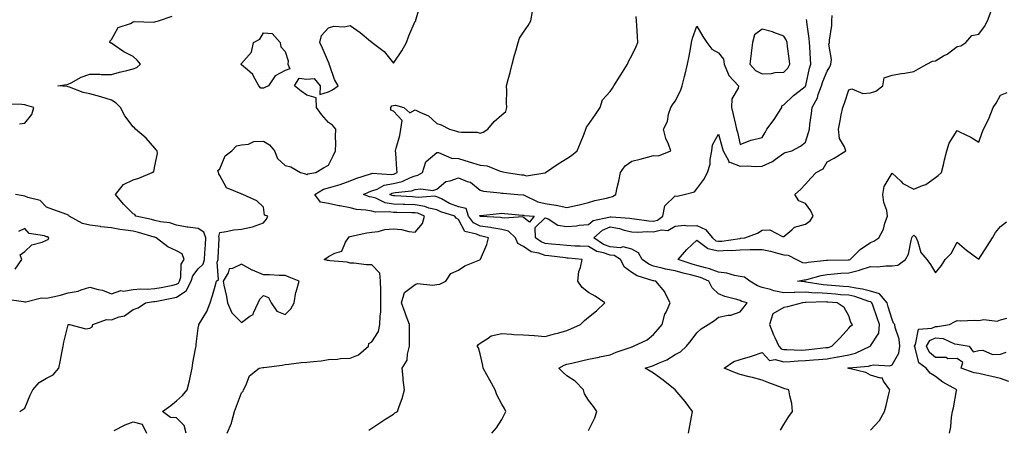
# Model space of a CAD drawing. Units: inches. Extents: x 947363 to 950003, y 7321658 to 7324298.
# Drawn here: x 949156 to 949610, y 7323704 to 7323892 of the extents above; entities that cross this region are included whole.
import ezdxf

# ---------------------------------------------------------------- set-up
doc = ezdxf.new("R2010")
doc.units = ezdxf.units.IN
doc.header["$MEASUREMENT"] = 0
doc.layers.add('Contour_94737321', color=7, linetype='Continuous', true_color=0x5d74dd)

msp = doc.modelspace()

# ---------------------------------------------------------------- linework, layer by layer
at = {"layer": 'Contour_94737321'}
for points in [[(949232.4, 7323701.92, 3282), (949231.56, 7323705.43, 3282), (949228.05, 7323709.05, 3282), (949225.25, 7323709.12, 3282), (949221.5, 7323711.92, 3282), (949225.35, 7323714.62, 3282), (949228.05, 7323716.87, 3282), (949230.72, 7323719.25, 3282), (949232.86, 7323721.92, 3282), (949233.95, 7323726.02, 3282), (949234.39, 7323728.26, 3282), (949235.26, 7323731.92, 3282), (949235.58, 7323734.39, 3282), (949236.83, 7323740.7, 3282), (949237.01, 7323741.92, 3282), (949237.08, 7323742.89, 3282), (949238.05, 7323750.25, 3282), (949238.23, 7323751.74, 3282), (949238.27, 7323751.92, 3282), (949238.55, 7323752.42, 3282), (949242.01, 7323757.96, 3282), (949243.5, 7323761.92, 3282), (949244.66, 7323765.31, 3282), (949245.8, 7323769.68, 3282), (949246.49, 7323771.92, 3282), (949247.3, 7323772.68, 3282), (949246.81, 7323780.68, 3282), (949247.2, 7323781.92, 3282), (949247.24, 7323782.73, 3282), (949247.66, 7323791.53, 3282), (949247.68, 7323791.92, 3282), (949247.49, 7323792.48, 3282), (949248.05, 7323794.37, 3282), (949250.87, 7323794.74, 3282), (949254.39, 7323795.58, 3282), (949258.05, 7323795.96, 3282), (949263.02, 7323796.89, 3282), (949263.09, 7323796.89, 3282), (949268.05, 7323798.85, 3282), (949269.47, 7323800.5, 3282), (949270.18, 7323801.92, 3282), (949268.51, 7323802.37, 3282), (949268.05, 7323805.98, 3282), (949264.99, 7323808.87, 3282), (949258.64, 7323811.92, 3282), (949258.13, 7323812, 3282), (949258.05, 7323811.99, 3282), (949257.85, 7323812.12, 3282), (949251.1, 7323814.97, 3282), (949248.05, 7323820.6, 3282), (949247.5, 7323821.37, 3282), (949247.39, 7323821.92, 3282), (949247.01, 7323822.96, 3282), (949248.05, 7323823.61, 3282), (949250.37, 7323829.6, 3282), (949253.55, 7323831.92, 3282), (949255.7, 7323834.27, 3282), (949258.05, 7323834.78, 3282), (949261.17, 7323835.04, 3282), (949263.74, 7323836.23, 3282), (949268.05, 7323836.38, 3282), (949270.83, 7323834.7, 3282), (949273.15, 7323831.92, 3282), (949274.61, 7323828.48, 3282), (949278.05, 7323825.22, 3282), (949280.79, 7323824.66, 3282), (949285.17, 7323821.92, 3282), (949287.54, 7323821.41, 3282), (949288.05, 7323821.09, 3282), (949288.62, 7323821.35, 3282), (949292.24, 7323821.92, 3282), (949295.79, 7323824.18, 3282), (949298.05, 7323825.44, 3282), (949300.31, 7323829.66, 3282), (949301.34, 7323831.92, 3282), (949301.46, 7323835.33, 3282), (949301.34, 7323838.63, 3282), (949301.47, 7323841.92, 3282), (949299.95, 7323843.82, 3282), (949298.05, 7323845.08, 3282), (949294.82, 7323848.69, 3282), (949292.57, 7323851.92, 3282), (949292.49, 7323856.36, 3282), (949288.05, 7323857.59, 3282), (949285.56, 7323859.42, 3282), (949282.37, 7323861.92, 3282), (949284.51, 7323865.46, 3282), (949288.05, 7323865.03, 3282), (949291.43, 7323865.3, 3282), (949294.22, 7323861.92, 3282), (949294.1, 7323857.97, 3282), (949298.05, 7323859.12, 3282), (949299.89, 7323860.08, 3282), (949302.54, 7323861.92, 3282), (949300.93, 7323864.8, 3282), (949298.78, 7323871.19, 3282), (949298.47, 7323871.92, 3282), (949298.42, 7323872.29, 3282), (949298.05, 7323872.86, 3282), (949295.41, 7323879.28, 3282), (949294.07, 7323881.92, 3282), (949294.8, 7323885.17, 3282), (949298.05, 7323888.55, 3282), (949300.63, 7323889.34, 3282), (949305.29, 7323889.15, 3282), (949308.05, 7323889.64, 3282), (949312.67, 7323886.54, 3282), (949317.42, 7323882.55, 3282), (949318.05, 7323882.03, 3282), (949318.14, 7323882.01, 3282), (949318.23, 7323881.92, 3282), (949323.79, 7323877.66, 3282), (949328.05, 7323872.34, 3282), (949331.93, 7323878.05, 3282), (949334.12, 7323881.92, 3282), (949335.1, 7323884.87, 3282), (949338.05, 7323891.71, 3282), (949338.21, 7323891.76, 3282), (949338.36, 7323891.92, 3282), (949338.44, 7323892.31, 3282), (949340.59, 7323899.39, 3282)], [(949155.67, 7323711.92, 3283), (949157.1, 7323712.87, 3283), (949158.05, 7323713.41, 3283), (949160.51, 7323719.45, 3283), (949161.66, 7323721.92, 3283), (949164.72, 7323725.25, 3283), (949168.05, 7323727.28, 3283), (949171.16, 7323728.81, 3283), (949173.8, 7323731.92, 3283), (949174.47, 7323735.5, 3283), (949175.11, 7323738.99, 3283), (949175.66, 7323741.92, 3283), (949176.07, 7323743.9, 3283), (949177.97, 7323751.85, 3283), (949177.99, 7323751.92, 3283), (949178.02, 7323751.95, 3283), (949178.05, 7323751.99, 3283), (949178.11, 7323751.98, 3283), (949178.59, 7323751.92, 3283), (949186.14, 7323750.01, 3283), (949188.05, 7323750.24, 3283), (949189.03, 7323750.94, 3283), (949189.46, 7323751.92, 3283), (949195.7, 7323754.27, 3283), (949198.05, 7323754.1, 3283), (949201.59, 7323755.46, 3283), (949204.03, 7323755.94, 3283), (949208.05, 7323758.9, 3283), (949210.3, 7323759.67, 3283), (949213.74, 7323761.92, 3283), (949217.42, 7323762.56, 3283), (949218.05, 7323762.6, 3283), (949218.89, 7323762.76, 3283), (949225.87, 7323764.1, 3283), (949228.05, 7323764.53, 3283), (949232.53, 7323767.44, 3283), (949234.78, 7323771.92, 3283), (949235.54, 7323774.43, 3283), (949238.05, 7323777.57, 3283), (949240.26, 7323779.71, 3283), (949240.95, 7323781.92, 3283), (949241.11, 7323784.98, 3283), (949241.3, 7323788.66, 3283), (949241.47, 7323791.92, 3283), (949240.62, 7323794.49, 3283), (949238.05, 7323796.12, 3283), (949233.16, 7323796.81, 3283), (949232.94, 7323796.81, 3283), (949228.05, 7323797.76, 3283), (949224.9, 7323798.77, 3283), (949220.67, 7323799.3, 3283), (949218.05, 7323799.93, 3283), (949216.47, 7323800.34, 3283), (949209.26, 7323801.92, 3283), (949208.73, 7323802.61, 3283), (949208.05, 7323803, 3283), (949203.51, 7323807.38, 3283), (949199.79, 7323811.92, 3283), (949203.56, 7323816.41, 3283), (949208.05, 7323818.68, 3283), (949210.59, 7323819.39, 3283), (949216.74, 7323821.92, 3283), (949217.5, 7323822.47, 3283), (949218.05, 7323825.09, 3283), (949219.23, 7323830.73, 3283), (949219.02, 7323831.92, 3283), (949218.6, 7323832.47, 3283), (949218.05, 7323833.17, 3283), (949213.96, 7323837.83, 3283), (949209.12, 7323841.92, 3283), (949208.66, 7323842.53, 3283), (949208.05, 7323842.97, 3283), (949204.17, 7323848.04, 3283), (949202.1, 7323851.92, 3283), (949200.1, 7323853.98, 3283), (949198.05, 7323855.24, 3283), (949193.09, 7323856.88, 3283), (949193.03, 7323856.9, 3283), (949188.05, 7323858.17, 3283), (949184.94, 7323858.82, 3283), (949178.72, 7323861.25, 3283), (949178.05, 7323861.44, 3283), (949177.67, 7323861.53, 3283), (949173.21, 7323861.92, 3283), (949177.42, 7323862.55, 3283), (949178.05, 7323862.65, 3283), (949179.46, 7323863.33, 3283), (949184.03, 7323865.94, 3283), (949188.05, 7323867.28, 3283), (949192.69, 7323867.28, 3283), (949193.3, 7323867.18, 3283), (949198.05, 7323867.17, 3283), (949201.76, 7323868.2, 3283), (949205.07, 7323868.94, 3283), (949208.05, 7323869.7, 3283), (949209.65, 7323870.32, 3283), (949211.38, 7323871.92, 3283), (949209.91, 7323873.78, 3283), (949208.05, 7323875.44, 3283), (949203.67, 7323877.53, 3283), (949199.28, 7323880.69, 3283), (949198.05, 7323881.51, 3283), (949197.67, 7323881.54, 3283), (949197.19, 7323881.92, 3283), (949197.37, 7323882.6, 3283), (949198.05, 7323883.3, 3283), (949201.15, 7323888.82, 3283), (949206.71, 7323890.59, 3283), (949208.05, 7323891.32, 3283), (949208.45, 7323891.52, 3283), (949217.42, 7323891.29, 3283), (949218.05, 7323891.44, 3283), (949218.47, 7323891.5, 3283), (949219.66, 7323891.92, 3283), (949225.95, 7323894.02, 3283)], [(949251.38, 7323701.92, 3281), (949253.4, 7323706.57, 3281), (949253.49, 7323707.36, 3281), (949254.76, 7323711.92, 3281), (949255.69, 7323714.28, 3281), (949258.05, 7323720.51, 3281), (949258.68, 7323721.29, 3281), (949258.94, 7323721.92, 3281), (949260.03, 7323723.9, 3281), (949261.69, 7323728.28, 3281), (949266.2, 7323731.92, 3281), (949267.83, 7323732.14, 3281), (949268.05, 7323732.11, 3281), (949268.29, 7323732.16, 3281), (949276.76, 7323733.21, 3281), (949278.05, 7323733.59, 3281), (949279.83, 7323733.7, 3281), (949285.5, 7323734.47, 3281), (949288.05, 7323734.59, 3281), (949291.12, 7323734.99, 3281), (949294.67, 7323735.3, 3281), (949298.05, 7323735.78, 3281), (949302.18, 7323736.06, 3281), (949303.67, 7323736.31, 3281), (949308.05, 7323736.54, 3281), (949311.9, 7323738.07, 3281), (949316.51, 7323741.92, 3281), (949316.74, 7323743.23, 3281), (949318.05, 7323743.98, 3281), (949321.16, 7323748.81, 3281), (949321.85, 7323751.92, 3281), (949321.92, 7323755.79, 3281), (949322.19, 7323757.77, 3281), (949322.25, 7323761.92, 3281), (949322.19, 7323766.06, 3281), (949322.2, 7323767.77, 3281), (949322.13, 7323771.92, 3281), (949321.71, 7323775.58, 3281), (949318.05, 7323779.41, 3281), (949315.61, 7323779.48, 3281), (949309.73, 7323780.24, 3281), (949308.05, 7323780.29, 3281), (949306.78, 7323780.65, 3281), (949298.72, 7323781.25, 3281), (949298.05, 7323781.38, 3281), (949297.57, 7323781.44, 3281), (949296.03, 7323781.92, 3281), (949297.26, 7323782.71, 3281), (949298.05, 7323783.28, 3281), (949301.03, 7323784.9, 3281), (949304.24, 7323785.73, 3281), (949305.98, 7323789.85, 3281), (949307.35, 7323791.92, 3281), (949307.68, 7323792.29, 3281), (949308.05, 7323792.49, 3281), (949308.75, 7323792.62, 3281), (949315.83, 7323794.13, 3281), (949318.05, 7323794.54, 3281), (949320.95, 7323794.83, 3281), (949324.15, 7323795.81, 3281), (949328.05, 7323796.06, 3281), (949331.84, 7323795.71, 3281), (949335.12, 7323794.85, 3281), (949338.05, 7323794.48, 3281), (949341.53, 7323798.44, 3281), (949342.34, 7323801.92, 3281), (949339.34, 7323803.21, 3281), (949338.05, 7323803.39, 3281), (949336.52, 7323803.45, 3281), (949329.67, 7323803.54, 3281), (949328.05, 7323803.6, 3281), (949326.03, 7323803.94, 3281), (949319.79, 7323803.66, 3281), (949318.05, 7323804.15, 3281), (949315.29, 7323804.69, 3281), (949311.05, 7323804.92, 3281), (949308.05, 7323805.74, 3281), (949303.37, 7323806.6, 3281), (949302.8, 7323806.67, 3281), (949298.05, 7323807.7, 3281), (949294.46, 7323808.33, 3281), (949291.77, 7323811.92, 3281), (949295.73, 7323814.24, 3281), (949298.05, 7323814.95, 3281), (949302.36, 7323816.23, 3281), (949303.48, 7323816.49, 3281), (949308.05, 7323818.11, 3281), (949310.75, 7323819.22, 3281), (949317.48, 7323821.35, 3281), (949318.05, 7323821.55, 3281), (949318.32, 7323821.65, 3281), (949327.2, 7323821.08, 3281), (949328.05, 7323821.23, 3281), (949328.61, 7323821.36, 3281), (949329.76, 7323821.92, 3281), (949329.66, 7323823.54, 3281), (949329.11, 7323830.86, 3281), (949329.06, 7323831.92, 3281), (949329.31, 7323833.18, 3281), (949331.01, 7323838.96, 3281), (949331.5, 7323841.92, 3281), (949332.14, 7323846.01, 3281), (949328.05, 7323850.22, 3281), (949326.9, 7323850.76, 3281), (949326.79, 7323851.92, 3281), (949327.28, 7323852.69, 3281), (949328.05, 7323852.79, 3281), (949329.07, 7323852.94, 3281), (949332.88, 7323851.92, 3281), (949335.57, 7323849.44, 3281), (949338.05, 7323850.89, 3281), (949340.25, 7323849.72, 3281), (949344.26, 7323848.13, 3281), (949348.05, 7323844.51, 3281), (949350.14, 7323844.01, 3281), (949353.91, 7323841.92, 3281), (949357.2, 7323841.08, 3281), (949358.05, 7323840.79, 3281), (949359.45, 7323840.52, 3281), (949366.63, 7323840.5, 3281), (949368.05, 7323840.07, 3281), (949369.4, 7323840.57, 3281), (949371.66, 7323841.92, 3281), (949374.51, 7323845.46, 3281), (949378.05, 7323848.53, 3281), (949379.87, 7323850.1, 3281), (949380.29, 7323851.92, 3281), (949380.16, 7323854.03, 3281), (949380.34, 7323859.63, 3281), (949380.23, 7323861.92, 3281), (949380.98, 7323864.85, 3281), (949381.88, 7323868.1, 3281), (949382.81, 7323871.92, 3281), (949383.93, 7323876.05, 3281), (949384.59, 7323878.46, 3281), (949385.54, 7323881.92, 3281), (949386.18, 7323883.79, 3281), (949388.05, 7323886.7, 3281), (949390.2, 7323889.77, 3281), (949391.43, 7323891.92, 3281), (949392.26, 7323896.13, 3281)], [(949316.66, 7323703.31, 3280), (949318.05, 7323704.21, 3280), (949322.73, 7323707.25, 3280), (949324.59, 7323708.46, 3280), (949328.05, 7323710.71, 3280), (949328.74, 7323711.22, 3280), (949329.9, 7323711.92, 3280), (949330.81, 7323714.68, 3280), (949332.12, 7323717.85, 3280), (949333.21, 7323721.92, 3280), (949332.54, 7323726.41, 3280), (949332.61, 7323727.35, 3280), (949332.15, 7323731.92, 3280), (949334.46, 7323735.51, 3280), (949334.5, 7323738.37, 3280), (949335.51, 7323741.92, 3280), (949335.41, 7323744.56, 3280), (949335.51, 7323749.38, 3280), (949335.4, 7323751.92, 3280), (949333.95, 7323756.02, 3280), (949333.5, 7323757.37, 3280), (949331.78, 7323761.92, 3280), (949333.18, 7323766.79, 3280), (949338.05, 7323770.43, 3280), (949339.18, 7323770.79, 3280), (949346.17, 7323770.03, 3280), (949348.05, 7323770.34, 3280), (949349.41, 7323770.56, 3280), (949352.29, 7323771.92, 3280), (949354.52, 7323775.45, 3280), (949358.05, 7323776.99, 3280), (949360.98, 7323778.99, 3280), (949367.9, 7323781.77, 3280), (949368.05, 7323781.85, 3280), (949368.1, 7323781.87, 3280), (949368.11, 7323781.92, 3280), (949368.14, 7323782.01, 3280), (949371.13, 7323788.85, 3280), (949371.96, 7323791.92, 3280), (949368.79, 7323792.66, 3280), (949368.05, 7323792.76, 3280), (949366.35, 7323793.62, 3280), (949360.93, 7323794.81, 3280), (949358.05, 7323800.33, 3280), (949357.01, 7323800.88, 3280), (949356.38, 7323801.92, 3280), (949349.93, 7323803.8, 3280), (949348.05, 7323804.73, 3280), (949344.36, 7323805.61, 3280), (949342.53, 7323806.4, 3280), (949338.05, 7323807.03, 3280), (949333.34, 7323807.21, 3280), (949332.71, 7323807.26, 3280), (949328.05, 7323807.45, 3280), (949324.21, 7323808.09, 3280), (949319.86, 7323810.11, 3280), (949318.05, 7323810.62, 3280), (949316.96, 7323810.83, 3280), (949314.23, 7323811.92, 3280), (949316.86, 7323813.11, 3280), (949318.05, 7323813.54, 3280), (949320.5, 7323814.37, 3280), (949323.81, 7323816.16, 3280), (949328.05, 7323816.93, 3280), (949332.07, 7323817.9, 3280), (949335.85, 7323819.73, 3280), (949338.05, 7323820.51, 3280), (949339.27, 7323820.7, 3280), (949341.42, 7323821.92, 3280), (949343.04, 7323826.91, 3280), (949343.04, 7323826.93, 3280), (949343.13, 7323827, 3280), (949348.05, 7323831.25, 3280), (949348.81, 7323831.15, 3280), (949354.76, 7323828.63, 3280), (949358.05, 7323828.43, 3280), (949363.03, 7323826.94, 3280), (949363.06, 7323826.93, 3280), (949368.05, 7323825.42, 3280), (949371.22, 7323825.09, 3280), (949377.35, 7323822.62, 3280), (949378.05, 7323822.49, 3280), (949378.51, 7323822.37, 3280), (949380.17, 7323821.92, 3280), (949387.09, 7323820.97, 3280), (949388.05, 7323820.87, 3280), (949389.47, 7323820.5, 3280), (949397.94, 7323821.81, 3280), (949398.05, 7323821.72, 3280), (949398.18, 7323821.79, 3280), (949398.24, 7323821.92, 3280), (949403.98, 7323825.99, 3280), (949408.05, 7323828.51, 3280), (949410.21, 7323829.77, 3280), (949412.78, 7323831.92, 3280), (949414.28, 7323835.69, 3280), (949415.96, 7323839.84, 3280), (949416.81, 7323841.92, 3280), (949417.06, 7323842.91, 3280), (949418.05, 7323844.17, 3280), (949421.31, 7323848.66, 3280), (949423.36, 7323851.92, 3280), (949424.47, 7323855.5, 3280), (949428.05, 7323859.24, 3280), (949429.09, 7323860.88, 3280), (949429.77, 7323861.92, 3280), (949432.58, 7323866.45, 3280), (949432.94, 7323867.03, 3280), (949435.98, 7323871.92, 3280), (949436.59, 7323873.38, 3280), (949438.05, 7323875.95, 3280), (949440, 7323879.97, 3280), (949440.81, 7323881.92, 3280), (949440.7, 7323884.56, 3280), (949440.3, 7323889.67, 3280), (949440.2, 7323891.92, 3280), (949440.05, 7323893.92, 3280)], [(949373.49, 7323701.92, 3279), (949375.54, 7323704.43, 3279), (949378.05, 7323708.29, 3279), (949379.32, 7323710.66, 3279), (949379.82, 7323711.92, 3279), (949379.35, 7323713.22, 3279), (949378.05, 7323715.22, 3279), (949375.73, 7323719.6, 3279), (949375.02, 7323721.92, 3279), (949372.48, 7323726.35, 3279), (949371.17, 7323728.81, 3279), (949369.46, 7323731.92, 3279), (949369.27, 7323733.14, 3279), (949368.05, 7323738.49, 3279), (949367.32, 7323741.18, 3279), (949366.71, 7323741.92, 3279), (949367.23, 7323742.75, 3279), (949368.05, 7323743.32, 3279), (949371.82, 7323745.69, 3279), (949373.17, 7323746.8, 3279), (949378.05, 7323747.78, 3279), (949382.44, 7323747.53, 3279), (949383.54, 7323747.41, 3279), (949388.05, 7323747.16, 3279), (949393.02, 7323746.89, 3279), (949393.1, 7323746.88, 3279), (949398.05, 7323746.52, 3279), (949402.31, 7323747.67, 3279), (949404.33, 7323748.2, 3279), (949408.05, 7323749.2, 3279), (949409.95, 7323750.02, 3279), (949414.4, 7323751.92, 3279), (949416.12, 7323753.85, 3279), (949418.05, 7323755.37, 3279), (949421.73, 7323758.24, 3279), (949425.63, 7323761.92, 3279), (949421.09, 7323764.96, 3279), (949418.05, 7323766.79, 3279), (949415.11, 7323768.98, 3279), (949413.05, 7323771.92, 3279), (949413.55, 7323776.42, 3279), (949414.39, 7323778.26, 3279), (949415.17, 7323781.92, 3279), (949408.65, 7323782.52, 3279), (949408.05, 7323782.55, 3279), (949407.35, 7323782.62, 3279), (949399.67, 7323783.54, 3279), (949398.05, 7323783.71, 3279), (949395.18, 7323784.79, 3279), (949391.65, 7323785.52, 3279), (949388.05, 7323787.87, 3279), (949385.46, 7323789.33, 3279), (949384.37, 7323791.92, 3279), (949381.06, 7323794.93, 3279), (949378.05, 7323795.77, 3279), (949373.48, 7323796.5, 3279), (949372.79, 7323796.66, 3279), (949368.05, 7323797.28, 3279), (949364.97, 7323798.84, 3279), (949362.75, 7323801.92, 3279), (949361.58, 7323805.45, 3279), (949358.05, 7323806.14, 3279), (949353.85, 7323807.73, 3279), (949350.18, 7323809.8, 3279), (949348.05, 7323810.85, 3279), (949347.18, 7323811.05, 3279), (949339.51, 7323810.46, 3279), (949338.05, 7323810.67, 3279), (949336.85, 7323810.72, 3279), (949328.7, 7323811.26, 3279), (949328.05, 7323811.29, 3279), (949327.51, 7323811.38, 3279), (949326.34, 7323811.92, 3279), (949327.45, 7323812.52, 3279), (949328.05, 7323812.63, 3279), (949328.98, 7323812.85, 3279), (949336.44, 7323813.54, 3279), (949338.05, 7323814.11, 3279), (949340.65, 7323814.52, 3279), (949346.26, 7323813.7, 3279), (949348.05, 7323814.29, 3279), (949352.18, 7323817.78, 3279), (949354.25, 7323818.12, 3279), (949358.05, 7323819.6, 3279), (949362.1, 7323817.87, 3279), (949363.63, 7323817.5, 3279), (949368.05, 7323813.81, 3279), (949369.57, 7323813.44, 3279), (949377.32, 7323812.65, 3279), (949378.05, 7323812.51, 3279), (949378.59, 7323812.45, 3279), (949385.47, 7323811.92, 3279), (949387.86, 7323811.73, 3279), (949388.05, 7323811.72, 3279), (949388.36, 7323811.61, 3279), (949394.64, 7323808.51, 3279), (949398.05, 7323807.74, 3279), (949402.97, 7323806.99, 3279), (949403.13, 7323807, 3279), (949408.05, 7323805.85, 3279), (949413.02, 7323806.95, 3279), (949413.11, 7323806.98, 3279), (949418.05, 7323808.21, 3279), (949420.92, 7323809.05, 3279), (949426.36, 7323810.24, 3279), (949428.05, 7323810.67, 3279), (949429.09, 7323810.88, 3279), (949430.56, 7323811.92, 3279), (949431.28, 7323815.15, 3279), (949432.03, 7323817.93, 3279), (949432.83, 7323821.92, 3279), (949434.87, 7323825.1, 3279), (949438.05, 7323827.14, 3279), (949441.78, 7323828.19, 3279), (949445.26, 7323829.12, 3279), (949448.05, 7323829.89, 3279), (949450.36, 7323829.61, 3279), (949455.95, 7323831.92, 3279), (949454.86, 7323835.11, 3279), (949453.72, 7323837.6, 3279), (949452.69, 7323841.92, 3279), (949454.51, 7323845.46, 3279), (949454.99, 7323848.86, 3279), (949455.94, 7323851.92, 3279), (949456.74, 7323853.22, 3279), (949458.05, 7323854.84, 3279), (949460.43, 7323859.54, 3279), (949461.27, 7323861.92, 3279), (949462.33, 7323866.2, 3279), (949462.63, 7323867.34, 3279), (949463.72, 7323871.92, 3279), (949464.4, 7323875.57, 3279), (949465.01, 7323878.89, 3279), (949465.58, 7323881.92, 3279), (949466.04, 7323883.93, 3279), (949468.05, 7323889.36, 3279), (949470.79, 7323884.66, 3279), (949472.6, 7323881.92, 3279), (949474.92, 7323878.78, 3279), (949478.05, 7323877.09, 3279), (949480.31, 7323874.17, 3279), (949480.55, 7323871.92, 3279), (949482.52, 7323867.44, 3279), (949482.73, 7323866.6, 3279), (949487.16, 7323861.92, 3279), (949487.01, 7323860.88, 3279), (949484.11, 7323855.86, 3279), (949483.92, 7323851.92, 3279), (949484.77, 7323848.64, 3279), (949485.8, 7323844.16, 3279), (949486.36, 7323841.92, 3279), (949486.71, 7323840.58, 3279), (949488.05, 7323834.86, 3279), (949492.97, 7323836.84, 3279), (949493.07, 7323836.9, 3279), (949498.05, 7323838.12, 3279), (949499.52, 7323840.45, 3279), (949500.34, 7323841.92, 3279), (949503.61, 7323846.37, 3279), (949505.44, 7323849.31, 3279), (949507.13, 7323851.92, 3279), (949507.22, 7323852.76, 3279), (949508.05, 7323853.15, 3279), (949512.57, 7323857.4, 3279), (949517.13, 7323861, 3279), (949518.05, 7323861.74, 3279), (949518.12, 7323861.85, 3279), (949518.15, 7323861.92, 3279), (949518.19, 7323862.05, 3279), (949519.9, 7323870.08, 3279), (949520.54, 7323871.92, 3279), (949520.35, 7323874.22, 3279), (949520.05, 7323879.91, 3279), (949519.9, 7323881.92, 3279), (949519.85, 7323883.72, 3279), (949518.79, 7323891.17, 3279), (949518.76, 7323891.92, 3279), (949518.57, 7323892.44, 3279)], [(949418.05, 7323703.08, 3278), (949421.01, 7323708.96, 3278), (949421.81, 7323711.92, 3278), (949420.31, 7323714.18, 3278), (949418.05, 7323717.07, 3278), (949416.21, 7323720.08, 3278), (949415.75, 7323721.92, 3278), (949411.93, 7323725.8, 3278), (949408.05, 7323728.34, 3278), (949406.11, 7323729.98, 3278), (949404.32, 7323731.92, 3278), (949406.74, 7323733.23, 3278), (949408.05, 7323733.63, 3278), (949410.31, 7323734.18, 3278), (949414.76, 7323735.21, 3278), (949418.05, 7323736.02, 3278), (949422.98, 7323736.98, 3278), (949423.16, 7323737.02, 3278), (949428.05, 7323738.02, 3278), (949430.76, 7323739.21, 3278), (949437.69, 7323741.55, 3278), (949438.05, 7323741.7, 3278), (949438.23, 7323741.75, 3278), (949438.78, 7323741.92, 3278), (949445.07, 7323744.9, 3278), (949448.05, 7323747.34, 3278), (949450.19, 7323749.78, 3278), (949451.96, 7323751.92, 3278), (949453.27, 7323756.69, 3278), (949453.85, 7323757.72, 3278), (949455.67, 7323761.92, 3278), (949453.28, 7323766.69, 3278), (949453.16, 7323767.03, 3278), (949449.05, 7323771.92, 3278), (949448.16, 7323772.03, 3278), (949448.05, 7323772.05, 3278), (949447.82, 7323772.15, 3278), (949440.52, 7323774.39, 3278), (949438.05, 7323775.97, 3278), (949434.58, 7323778.45, 3278), (949432.77, 7323781.92, 3278), (949429.89, 7323783.75, 3278), (949428.05, 7323783.91, 3278), (949424.94, 7323785.03, 3278), (949421.8, 7323785.67, 3278), (949418.05, 7323787.85, 3278), (949414.2, 7323788.07, 3278), (949411.85, 7323788.12, 3278), (949408.05, 7323788.32, 3278), (949404.8, 7323788.67, 3278), (949400.94, 7323789.02, 3278), (949398.05, 7323789.33, 3278), (949396.17, 7323790.04, 3278), (949393.65, 7323791.92, 3278), (949393.37, 7323796.6, 3278), (949398.05, 7323801.1, 3278), (949399.37, 7323800.6, 3278), (949403.87, 7323797.74, 3278), (949408.05, 7323797.08, 3278), (949412.5, 7323797.46, 3278), (949413.79, 7323797.66, 3278), (949418.05, 7323798.08, 3278), (949420.15, 7323799.83, 3278), (949427.47, 7323801.35, 3278), (949428.05, 7323801.58, 3278), (949428.46, 7323801.51, 3278), (949437.08, 7323800.96, 3278), (949438.05, 7323800.73, 3278), (949439.3, 7323800.67, 3278), (949445.85, 7323799.72, 3278), (949448.05, 7323799.64, 3278), (949449.89, 7323800.08, 3278), (949452.29, 7323801.92, 3278), (949453.28, 7323806.68, 3278), (949458.05, 7323811.2, 3278), (949458.9, 7323811.07, 3278), (949462.11, 7323811.92, 3278), (949466.96, 7323813.02, 3278), (949468.05, 7323814.42, 3278), (949471.2, 7323818.76, 3278), (949472.95, 7323821.92, 3278), (949474.18, 7323825.79, 3278), (949474.13, 7323828, 3278), (949474.87, 7323831.92, 3278), (949475.21, 7323834.76, 3278), (949478.05, 7323839.59, 3278), (949479.67, 7323833.54, 3278), (949480.07, 7323831.92, 3278), (949482.7, 7323827.27, 3278), (949482.68, 7323826.55, 3278), (949483.26, 7323826.71, 3278), (949488.05, 7323824.93, 3278), (949491.18, 7323825.05, 3278), (949495.21, 7323824.77, 3278), (949498.05, 7323824.91, 3278), (949502.91, 7323827.06, 3278), (949504.24, 7323828.11, 3278), (949508.05, 7323830.88, 3278), (949508.8, 7323831.16, 3278), (949511.74, 7323831.92, 3278), (949515.83, 7323834.14, 3278), (949518.05, 7323835.94, 3278), (949519.56, 7323840.41, 3278), (949519.9, 7323841.92, 3278), (949520.18, 7323844.04, 3278), (949520.87, 7323849.1, 3278), (949521.24, 7323851.92, 3278), (949523.64, 7323856.33, 3278), (949524, 7323857.87, 3278), (949525.46, 7323861.92, 3278), (949526.04, 7323863.93, 3278), (949528.05, 7323868.73, 3278), (949529.34, 7323870.63, 3278), (949529.85, 7323871.92, 3278), (949530.18, 7323874.05, 3278), (949528.84, 7323881.13, 3278), (949529.14, 7323881.92, 3278), (949529.13, 7323883, 3278), (949530.24, 7323889.73, 3278), (949530.23, 7323891.92, 3278), (949530.46, 7323894.33, 3278)], [(949464.15, 7323701.92, 3277), (949464.7, 7323705.27, 3277), (949465.5, 7323709.38, 3277), (949465.95, 7323711.92, 3277), (949462.66, 7323716.53, 3277), (949458.05, 7323721.82, 3277), (949458.01, 7323721.88, 3277), (949457.99, 7323721.92, 3277), (949452.45, 7323726.33, 3277), (949448.05, 7323729.55, 3277), (949446.54, 7323730.41, 3277), (949444.15, 7323731.92, 3277), (949447.12, 7323732.85, 3277), (949448.05, 7323733.14, 3277), (949450.34, 7323734.22, 3277), (949454.2, 7323735.77, 3277), (949458.05, 7323738.09, 3277), (949460.53, 7323739.43, 3277), (949463.16, 7323741.92, 3277), (949465.34, 7323744.62, 3277), (949468.05, 7323748.18, 3277), (949470, 7323749.97, 3277), (949473.15, 7323751.92, 3277), (949476.15, 7323753.82, 3277), (949478.05, 7323755.39, 3277), (949482.42, 7323756.29, 3277), (949483.71, 7323756.26, 3277), (949488.05, 7323757.85, 3277), (949489.84, 7323760.13, 3277), (949491.13, 7323761.92, 3277), (949488.77, 7323762.64, 3277), (949488.05, 7323763.01, 3277), (949486.41, 7323763.56, 3277), (949480.96, 7323764.83, 3277), (949478.05, 7323766.15, 3277), (949475.06, 7323768.94, 3277), (949473.46, 7323771.92, 3277), (949469.73, 7323773.59, 3277), (949468.05, 7323774.07, 3277), (949465.14, 7323774.83, 3277), (949461.69, 7323775.56, 3277), (949458.05, 7323776.65, 3277), (949453.61, 7323777.48, 3277), (949452.06, 7323777.91, 3277), (949448.05, 7323778.78, 3277), (949445.84, 7323779.71, 3277), (949442.76, 7323781.92, 3277), (949441.11, 7323784.98, 3277), (949438.05, 7323786.73, 3277), (949433.96, 7323787.82, 3277), (949432.64, 7323787.34, 3277), (949428.05, 7323787.74, 3277), (949424.96, 7323788.84, 3277), (949420.44, 7323791.92, 3277), (949424.47, 7323795.5, 3277), (949428.05, 7323796.97, 3277), (949432.34, 7323796.21, 3277), (949434.5, 7323795.47, 3277), (949438.05, 7323794.64, 3277), (949440.65, 7323794.52, 3277), (949445.17, 7323794.8, 3277), (949448.05, 7323794.69, 3277), (949451.69, 7323795.56, 3277), (949454.65, 7323795.31, 3277), (949458.05, 7323797.33, 3277), (949462.23, 7323797.74, 3277), (949463.52, 7323797.39, 3277), (949468.05, 7323797.61, 3277), (949471.92, 7323795.78, 3277), (949475.23, 7323791.92, 3277), (949476.71, 7323790.58, 3277), (949478.05, 7323790.3, 3277), (949479.57, 7323790.4, 3277), (949487.77, 7323791.64, 3277), (949488.05, 7323791.66, 3277), (949488.3, 7323791.67, 3277), (949490.06, 7323791.92, 3277), (949495.99, 7323793.98, 3277), (949498.05, 7323795.47, 3277), (949501.67, 7323795.54, 3277), (949507.51, 7323792.46, 3277), (949508.05, 7323792.5, 3277), (949511.75, 7323795.62, 3277), (949513.1, 7323796.87, 3277), (949518.05, 7323798.24, 3277), (949520.32, 7323799.65, 3277), (949521.71, 7323801.92, 3277), (949520.51, 7323804.38, 3277), (949518.05, 7323807.7, 3277), (949515.01, 7323808.88, 3277), (949513.2, 7323811.92, 3277), (949515.74, 7323814.23, 3277), (949518.05, 7323816.57, 3277), (949520.54, 7323819.43, 3277), (949523.04, 7323821.92, 3277), (949526.23, 7323823.73, 3277), (949528.05, 7323826.9, 3277), (949531.41, 7323828.56, 3277), (949536.66, 7323831.92, 3277), (949536.17, 7323833.8, 3277), (949533.76, 7323837.64, 3277), (949533.37, 7323841.92, 3277), (949534.15, 7323845.82, 3277), (949534.61, 7323848.48, 3277), (949535.27, 7323851.92, 3277), (949536.09, 7323853.88, 3277), (949538.05, 7323860.1, 3277), (949539.41, 7323860.56, 3277), (949544.54, 7323858.41, 3277), (949548.05, 7323858.74, 3277), (949550.55, 7323859.42, 3277), (949553.84, 7323861.92, 3277), (949554.42, 7323865.55, 3277), (949558.05, 7323866.88, 3277), (949562.32, 7323867.65, 3277), (949563.93, 7323867.8, 3277), (949568.05, 7323868.44, 3277), (949570.28, 7323869.69, 3277), (949574.06, 7323871.92, 3277), (949576.63, 7323873.34, 3277), (949578.05, 7323873.47, 3277), (949581.8, 7323875.67, 3277), (949583.43, 7323876.53, 3277), (949588.05, 7323880.09, 3277), (949589.69, 7323880.28, 3277), (949592.02, 7323881.92, 3277), (949594.87, 7323885.11, 3277), (949598.05, 7323885.78, 3277), (949600.68, 7323889.29, 3277), (949601.98, 7323891.92, 3277), (949603.68, 7323896.29, 3277)], [(949506.61, 7323703.36, 3276), (949508.05, 7323705.95, 3276), (949510.44, 7323709.52, 3276), (949512.18, 7323711.92, 3276), (949511.74, 7323715.61, 3276), (949510.83, 7323719.14, 3276), (949510.39, 7323721.92, 3276), (949508.54, 7323722.4, 3276), (949508.05, 7323722.57, 3276), (949507.01, 7323722.96, 3276), (949501.24, 7323725.11, 3276), (949498.05, 7323726.27, 3276), (949493.72, 7323727.6, 3276), (949492.07, 7323727.9, 3276), (949488.05, 7323728.92, 3276), (949485.86, 7323729.73, 3276), (949480.54, 7323731.92, 3276), (949484.99, 7323734.98, 3276), (949488.05, 7323735.82, 3276), (949492.77, 7323737.2, 3276), (949493.73, 7323737.6, 3276), (949498.05, 7323739.13, 3276), (949501.48, 7323735.34, 3276), (949504.15, 7323735.82, 3276), (949508.05, 7323734.77, 3276), (949511.01, 7323734.88, 3276), (949514.67, 7323735.3, 3276), (949518.05, 7323735.41, 3276), (949521.86, 7323735.73, 3276), (949524.11, 7323735.85, 3276), (949528.05, 7323736.2, 3276), (949532.94, 7323737.03, 3276), (949533.24, 7323737.11, 3276), (949538.05, 7323738.07, 3276), (949541.17, 7323738.8, 3276), (949547.89, 7323741.92, 3276), (949547.96, 7323742.01, 3276), (949548.05, 7323742.08, 3276), (949551.92, 7323748.05, 3276), (949552.24, 7323751.92, 3276), (949551.22, 7323755.1, 3276), (949549.12, 7323760.85, 3276), (949548.75, 7323761.92, 3276), (949548.43, 7323762.3, 3276), (949548.05, 7323762.42, 3276), (949547.38, 7323762.6, 3276), (949540.94, 7323764.81, 3276), (949538.05, 7323765.42, 3276), (949534.26, 7323765.7, 3276), (949532.02, 7323765.89, 3276), (949528.05, 7323766.19, 3276), (949523.48, 7323766.49, 3276), (949522.59, 7323766.47, 3276), (949518.05, 7323766.83, 3276), (949513.21, 7323766.76, 3276), (949512.84, 7323766.71, 3276), (949508.05, 7323766.63, 3276), (949503.54, 7323767.41, 3276), (949501.91, 7323768.06, 3276), (949498.05, 7323769.05, 3276), (949495.99, 7323769.85, 3276), (949492.38, 7323771.92, 3276), (949489.92, 7323773.78, 3276), (949488.05, 7323774.11, 3276), (949485.42, 7323774.55, 3276), (949481.77, 7323775.64, 3276), (949478.05, 7323776.09, 3276), (949473.79, 7323777.66, 3276), (949471.96, 7323778.01, 3276), (949468.05, 7323779.12, 3276), (949465.83, 7323779.7, 3276), (949459.38, 7323781.92, 3276), (949463.38, 7323786.58, 3276), (949468.05, 7323790.79, 3276), (949472.88, 7323787.09, 3276), (949473.06, 7323786.93, 3276), (949478.05, 7323785.87, 3276), (949482.27, 7323786.14, 3276), (949483.84, 7323786.12, 3276), (949488.05, 7323786.44, 3276), (949492.66, 7323786.53, 3276), (949493.52, 7323786.45, 3276), (949498.05, 7323786.56, 3276), (949501.91, 7323785.78, 3276), (949505.2, 7323784.78, 3276), (949508.05, 7323784.09, 3276), (949510.08, 7323783.95, 3276), (949513.95, 7323781.92, 3276), (949516.68, 7323780.55, 3276), (949518.05, 7323780.41, 3276), (949519.29, 7323780.68, 3276), (949527.74, 7323781.61, 3276), (949528.05, 7323781.67, 3276), (949528.28, 7323781.68, 3276), (949537.83, 7323781.7, 3276), (949538.05, 7323781.71, 3276), (949538.22, 7323781.75, 3276), (949538.67, 7323781.92, 3276), (949543.4, 7323786.56, 3276), (949548.05, 7323789.7, 3276), (949549.65, 7323790.32, 3276), (949551.87, 7323791.92, 3276), (949554.02, 7323795.96, 3276), (949554.74, 7323798.61, 3276), (949555.99, 7323801.92, 3276), (949555.55, 7323804.42, 3276), (949554.28, 7323808.15, 3276), (949553.84, 7323811.92, 3276), (949554.46, 7323815.51, 3276), (949558.05, 7323821.66, 3276), (949562.03, 7323817.94, 3276), (949563.08, 7323816.94, 3276), (949568.05, 7323814.31, 3276), (949572.14, 7323816.01, 3276), (949573.58, 7323816.39, 3276), (949578.05, 7323819.61, 3276), (949579.37, 7323820.6, 3276), (949580.8, 7323821.92, 3276), (949581.71, 7323825.59, 3276), (949582.18, 7323827.79, 3276), (949583.3, 7323831.92, 3276), (949584.41, 7323835.57, 3276), (949588.05, 7323841.37, 3276), (949589.21, 7323840.76, 3276), (949594.36, 7323838.22, 3276), (949598.05, 7323836.02, 3276), (949599.54, 7323840.42, 3276), (949600.26, 7323841.92, 3276), (949602.3, 7323846.17, 3276), (949602.82, 7323847.15, 3276), (949604.74, 7323851.92, 3276), (949606.01, 7323853.96, 3276), (949608.05, 7323857.6, 3276), (949611.14, 7323858.83, 3276)], [(949155.52, 7323844.45, 3284), (949158.05, 7323844.75, 3284), (949161.26, 7323848.71, 3284), (949162.14, 7323851.92, 3284), (949158.97, 7323852.83, 3284), (949158.05, 7323853.14, 3284), (949156.62, 7323853.35, 3284), (949149.65, 7323853.52, 3284)], [(949149.75, 7323763.62, 3284), (949157.4, 7323762.57, 3284), (949158.05, 7323762.48, 3284), (949158.57, 7323762.43, 3284), (949165.78, 7323764.19, 3284), (949168.05, 7323764.09, 3284), (949170.92, 7323764.79, 3284), (949174.44, 7323765.53, 3284), (949178.05, 7323766.5, 3284), (949182.71, 7323767.27, 3284), (949184.07, 7323767.94, 3284), (949188.05, 7323769.11, 3284), (949191.93, 7323768.04, 3284), (949193.91, 7323767.78, 3284), (949198.05, 7323766.09, 3284), (949202.37, 7323767.6, 3284), (949203.52, 7323767.39, 3284), (949208.05, 7323768.08, 3284), (949211.6, 7323768.37, 3284), (949214.41, 7323768.28, 3284), (949218.05, 7323768.52, 3284), (949220.9, 7323769.07, 3284), (949226.27, 7323770.14, 3284), (949228.05, 7323770.49, 3284), (949228.92, 7323771.06, 3284), (949229.35, 7323771.92, 3284), (949229.92, 7323773.79, 3284), (949230.17, 7323779.81, 3284), (949231.59, 7323781.92, 3284), (949230.6, 7323784.47, 3284), (949228.05, 7323785.92, 3284), (949223.93, 7323787.8, 3284), (949218.67, 7323791.92, 3284), (949218.24, 7323792.11, 3284), (949218.05, 7323792.15, 3284), (949217.74, 7323792.23, 3284), (949210.44, 7323794.31, 3284), (949208.05, 7323794.89, 3284), (949204.51, 7323795.46, 3284), (949201.9, 7323795.77, 3284), (949198.05, 7323796.44, 3284), (949193.12, 7323796.99, 3284), (949192.93, 7323797.04, 3284), (949188.05, 7323797.74, 3284), (949184.68, 7323798.56, 3284), (949178.48, 7323801.92, 3284), (949178.28, 7323802.15, 3284), (949178.05, 7323802.36, 3284), (949177.35, 7323802.62, 3284), (949171.03, 7323804.9, 3284), (949168.05, 7323806.06, 3284), (949165.19, 7323809.06, 3284), (949159.5, 7323810.47, 3284), (949158.05, 7323811.14, 3284), (949157.33, 7323811.2, 3284), (949153.81, 7323811.92, 3284)], [(949548.05, 7323703.29, 3275), (949552.25, 7323707.72, 3275), (949554.57, 7323711.92, 3275), (949555.26, 7323714.71, 3275), (949556.71, 7323720.58, 3275), (949557.04, 7323721.92, 3275), (949554.05, 7323725.92, 3275), (949553.48, 7323727.35, 3275), (949552.78, 7323727.19, 3275), (949548.05, 7323728.67, 3275), (949545.92, 7323729.79, 3275), (949538.26, 7323731.71, 3275), (949538.05, 7323731.78, 3275), (949537.94, 7323731.81, 3275), (949537.59, 7323731.92, 3275), (949538.01, 7323731.96, 3275), (949538.05, 7323731.97, 3275), (949538.12, 7323731.99, 3275), (949547.15, 7323732.82, 3275), (949548.05, 7323733.13, 3275), (949549.54, 7323733.41, 3275), (949557.01, 7323732.96, 3275), (949558.05, 7323733.35, 3275), (949561.22, 7323738.75, 3275), (949561.56, 7323741.92, 3275), (949561.3, 7323745.17, 3275), (949559.42, 7323750.55, 3275), (949559.24, 7323751.92, 3275), (949558.75, 7323752.62, 3275), (949558.05, 7323754.24, 3275), (949556.3, 7323760.17, 3275), (949555.71, 7323761.92, 3275), (949552.17, 7323766.04, 3275), (949548.05, 7323767.34, 3275), (949544.42, 7323768.29, 3275), (949541.28, 7323768.68, 3275), (949538.05, 7323769.37, 3275), (949535.68, 7323769.55, 3275), (949530.05, 7323769.92, 3275), (949528.05, 7323770.07, 3275), (949526.31, 7323770.18, 3275), (949518.42, 7323771.55, 3275), (949518.05, 7323771.58, 3275), (949517.71, 7323771.58, 3275), (949514.4, 7323771.92, 3275), (949517.42, 7323772.55, 3275), (949518.05, 7323772.49, 3275), (949518.77, 7323772.65, 3275), (949525.39, 7323774.58, 3275), (949528.05, 7323775.07, 3275), (949531.39, 7323775.26, 3275), (949534.4, 7323775.57, 3275), (949538.05, 7323775.76, 3275), (949542.95, 7323777.02, 3275), (949543.26, 7323777.14, 3275), (949548.05, 7323778.62, 3275), (949551.39, 7323778.59, 3275), (949555.11, 7323778.98, 3275), (949558.05, 7323778.93, 3275), (949560.73, 7323779.24, 3275), (949564.27, 7323781.92, 3275), (949565.57, 7323784.4, 3275), (949566.81, 7323790.68, 3275), (949567.23, 7323791.92, 3275), (949567.48, 7323792.49, 3275), (949568.05, 7323793.06, 3275), (949568.7, 7323792.57, 3275), (949569.13, 7323791.92, 3275), (949569.99, 7323789.98, 3275), (949571.32, 7323785.19, 3275), (949574.03, 7323781.92, 3275), (949575.79, 7323779.66, 3275), (949578.05, 7323775.85, 3275), (949580.81, 7323779.15, 3275), (949582.48, 7323781.92, 3275), (949585.32, 7323784.65, 3275), (949588.05, 7323789.97, 3275), (949592.4, 7323786.27, 3275), (949597.61, 7323782.36, 3275), (949598.05, 7323782.02, 3275), (949601.94, 7323788.03, 3275), (949604.3, 7323791.92, 3275), (949605.69, 7323794.28, 3275), (949608.05, 7323797.16, 3275), (949610.75, 7323799.22, 3275)], [(949153.64, 7323777.51, 3285), (949156.71, 7323781.92, 3285), (949155.89, 7323784.08, 3285), (949158.05, 7323785.67, 3285), (949161.34, 7323788.63, 3285), (949166.07, 7323789.94, 3285), (949168.05, 7323790.84, 3285), (949168.82, 7323791.15, 3285), (949169.08, 7323791.92, 3285), (949168.43, 7323792.3, 3285), (949168.05, 7323792.43, 3285), (949167.16, 7323792.8, 3285), (949159.98, 7323793.85, 3285), (949158.05, 7323796.27, 3285), (949155.11, 7323794.85, 3285)], [(949584.48, 7323701.92, 3274), (949585.16, 7323704.81, 3274), (949585.46, 7323709.33, 3274), (949585.93, 7323711.92, 3274), (949586.32, 7323713.64, 3274), (949587.78, 7323721.64, 3274), (949587.84, 7323721.92, 3274), (949581.49, 7323725.36, 3274), (949578.05, 7323728.06, 3274), (949575.64, 7323729.51, 3274), (949573.76, 7323731.92, 3274), (949570.4, 7323734.27, 3274), (949568.77, 7323741.19, 3274), (949568.42, 7323741.92, 3274), (949568.92, 7323742.79, 3274), (949570.2, 7323749.78, 3274), (949576.44, 7323750.3, 3274), (949578.05, 7323751.11, 3274), (949578.96, 7323751.01, 3274), (949584.47, 7323751.92, 3274), (949586.79, 7323753.18, 3274), (949588.05, 7323753.87, 3274), (949589.74, 7323753.61, 3274), (949595.95, 7323754.02, 3274), (949598.05, 7323753.8, 3274), (949600.34, 7323754.21, 3274), (949606.49, 7323753.48, 3274), (949608.05, 7323754.07, 3274), (949610.98, 7323754.84, 3274)], [(949611.92, 7323725.79, 3273), (949608.05, 7323727.12, 3273), (949604.13, 7323728, 3273), (949601.34, 7323728.63, 3273), (949598.05, 7323729.37, 3273), (949595.86, 7323729.74, 3273), (949589.9, 7323731.92, 3273), (949590.65, 7323734.52, 3273), (949588.05, 7323736.32, 3273), (949583.75, 7323736.22, 3273), (949582.97, 7323736.84, 3273), (949578.05, 7323736.82, 3273), (949575.26, 7323739.12, 3273), (949573.89, 7323741.92, 3273), (949575.4, 7323744.57, 3273), (949578.05, 7323745.89, 3273), (949581.62, 7323745.49, 3273), (949586.86, 7323743.11, 3273), (949588.05, 7323742.86, 3273), (949588.93, 7323742.8, 3273), (949593.64, 7323741.92, 3273), (949595.45, 7323739.32, 3273), (949598.05, 7323740.07, 3273), (949599.89, 7323740.08, 3273), (949604.37, 7323738.23, 3273), (949608.05, 7323738.25, 3273), (949610.72, 7323739.25, 3273)], [(949199.28, 7323703.16, 3282), (949204.25, 7323705.72, 3282), (949208.05, 7323707.11, 3282), (949212.16, 7323706.03, 3282), (949214.13, 7323701.92, 3282)]]:
    msp.add_polyline3d(points, dxfattribs=at)
for points in [[(949508.05, 7323868.16, 3280), (949509.9, 7323870.08, 3280), (949510.81, 7323871.92, 3280), (949510.58, 7323874.45, 3280), (949509.88, 7323880.1, 3280), (949509.7, 7323881.92, 3280), (949509.25, 7323883.12, 3280), (949508.05, 7323884.76, 3280), (949503.48, 7323886.5, 3280), (949502.9, 7323886.77, 3280), (949498.05, 7323888.04, 3280), (949494.61, 7323885.36, 3280), (949493.71, 7323881.92, 3280), (949493.12, 7323876.99, 3280), (949493.11, 7323876.86, 3280), (949492.43, 7323871.92, 3280), (949495.11, 7323868.98, 3280), (949498.05, 7323867.51, 3280), (949502.41, 7323867.57, 3280), (949504.19, 7323868.07, 3280)], [(949268.05, 7323860.76, 3282), (949266.97, 7323860.84, 3282), (949265.94, 7323861.92, 3282), (949263.54, 7323866.43, 3282), (949263.28, 7323867.15, 3282), (949260.71, 7323869.26, 3282), (949258.05, 7323871.6, 3282), (949257.81, 7323871.67, 3282), (949257.72, 7323871.92, 3282), (949257.94, 7323872.03, 3282), (949258.05, 7323872.21, 3282), (949262.61, 7323877.36, 3282), (949263.54, 7323881.92, 3282), (949266.49, 7323883.48, 3282), (949268.05, 7323886.27, 3282), (949272.11, 7323885.99, 3282), (949275.76, 7323881.92, 3282), (949276.05, 7323879.92, 3282), (949278.05, 7323877.79, 3282), (949279.48, 7323873.35, 3282), (949279.32, 7323871.92, 3282), (949280.25, 7323869.73, 3282), (949278.05, 7323868.92, 3282), (949273.5, 7323866.47, 3282), (949270.36, 7323861.92, 3282), (949268.79, 7323861.18, 3282)], [(949388.05, 7323801.28, 3278), (949387.7, 7323801.57, 3278), (949379.08, 7323800.89, 3278), (949378.05, 7323801.18, 3278), (949377.42, 7323801.28, 3278), (949368.18, 7323801.79, 3278), (949368.05, 7323801.81, 3278), (949367.97, 7323801.85, 3278), (949367.92, 7323801.92, 3278), (949367.85, 7323802.12, 3278), (949368.05, 7323802.21, 3278), (949368.34, 7323802.21, 3278), (949376.79, 7323803.18, 3278), (949378.05, 7323803.19, 3278), (949379.22, 7323803.09, 3278), (949387.64, 7323802.33, 3278), (949388.05, 7323802.3, 3278), (949388.33, 7323802.2, 3278), (949392.97, 7323801.92, 3278), (949390.84, 7323799.13, 3278)], [(949278.05, 7323756.55, 3282), (949280.79, 7323759.18, 3282), (949282.27, 7323761.92, 3282), (949283.11, 7323766.86, 3282), (949283.2, 7323767.07, 3282), (949284.51, 7323771.92, 3282), (949279.89, 7323773.76, 3282), (949278.05, 7323774.52, 3282), (949275.37, 7323774.6, 3282), (949270.91, 7323774.79, 3282), (949268.05, 7323774.86, 3282), (949263.09, 7323776.95, 3282), (949262.9, 7323777.07, 3282), (949258.05, 7323779.77, 3282), (949253.9, 7323777.77, 3282), (949252.32, 7323777.66, 3282), (949251.84, 7323775.71, 3282), (949249.54, 7323771.92, 3282), (949249.88, 7323770.09, 3282), (949251.04, 7323764.91, 3282), (949251.53, 7323761.92, 3282), (949253.54, 7323757.4, 3282), (949258.05, 7323752.89, 3282), (949261.88, 7323755.74, 3282), (949263.38, 7323756.58, 3282), (949263.54, 7323757.41, 3282), (949265.72, 7323761.92, 3282), (949266.39, 7323763.58, 3282), (949268.05, 7323765.36, 3282), (949270.47, 7323764.34, 3282), (949271.71, 7323761.92, 3282), (949274.29, 7323758.16, 3282)], [(949528.05, 7323741.37, 3277), (949528.52, 7323741.45, 3277), (949530.28, 7323741.92, 3277), (949534.08, 7323745.9, 3277), (949538.05, 7323750.21, 3277), (949538.82, 7323751.14, 3277), (949539.83, 7323751.92, 3277), (949539.01, 7323752.87, 3277), (949538.05, 7323755.89, 3277), (949535.93, 7323759.8, 3277), (949532.73, 7323761.92, 3277), (949528.41, 7323762.29, 3277), (949528.05, 7323762.31, 3277), (949527.63, 7323762.34, 3277), (949518.2, 7323762.07, 3277), (949518.05, 7323762.08, 3277), (949517.89, 7323762.08, 3277), (949516.74, 7323761.92, 3277), (949509.86, 7323760.12, 3277), (949508.05, 7323759.76, 3277), (949503.12, 7323756.85, 3277), (949501.48, 7323751.92, 3277), (949503.4, 7323747.28, 3277), (949504.02, 7323745.95, 3277), (949505.8, 7323741.92, 3277), (949506.91, 7323740.78, 3277), (949508.05, 7323740.47, 3277), (949509.45, 7323740.52, 3277), (949516.34, 7323740.21, 3277), (949518.05, 7323740.26, 3277), (949519.58, 7323740.39, 3277), (949527.45, 7323741.32, 3277)]]:
    msp.add_polyline3d(points, close=True, dxfattribs=at)

doc.saveas('drawing.dxf')
